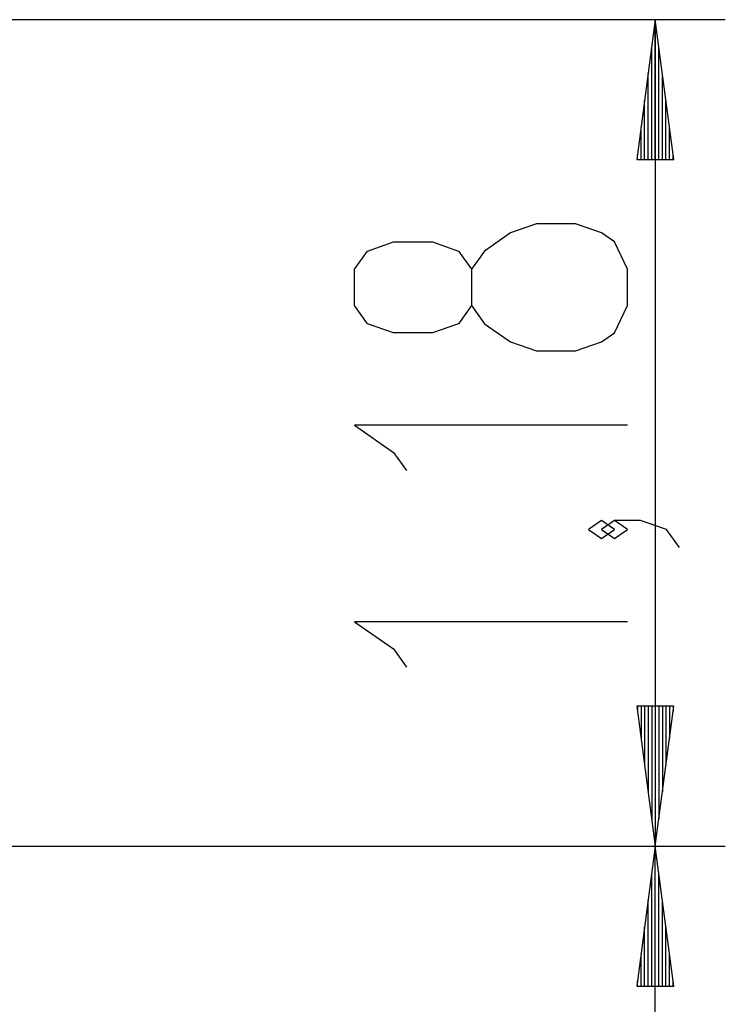
# Model space of a CAD drawing. Units: inches. Extents: x 137.4 to 162, y 75.8 to 133.9.
# Drawn here: x 151.5 to 161.6, y 119.9 to 133.9 of the extents above; entities that cross this region are included whole.
import ezdxf

# ---------------------------------------------------------------- set-up
doc = ezdxf.new("R2010")
doc.units = ezdxf.units.IN
doc.header["$MEASUREMENT"] = 0
doc.layers.add('Ebene 1', color=7, linetype='Continuous')

# ---------------------------------------------------------------- blocks, each defined once
blk = doc.blocks.new('block 2')
at = {"layer": 'Ebene 1', "color": 179, "lineweight": 25, "true_color": 0x1a171b}
for points in [[(149.01, 133.929), (161.585, 133.929)], [(160.585, 133.929), (160.322, 131.928)], [(160.585, 131.928), (160.585, 133.929)], [(160.585, 131.928), (160.585, 133.929)], [(160.848, 131.928), (160.585, 133.929)], [(160.585, 133.929), (160.585, 122.112)], [(160.535, 131.928), (160.535, 133.543)], [(160.636, 131.928), (160.636, 133.543)], [(160.484, 131.928), (160.484, 133.157)], [(160.687, 131.928), (160.687, 133.157)], [(160.433, 131.928), (160.433, 132.771)], [(160.737, 131.928), (160.737, 132.771)], [(160.382, 131.928), (160.382, 132.385)], [(160.788, 131.928), (160.788, 132.385)], [(160.322, 131.928), (160.848, 131.928)], [(160.331, 131.928), (160.331, 131.999)], [(160.331, 131.928), (160.331, 131.999)], [(160.839, 131.928), (160.839, 131.999)], [(160.839, 131.928), (160.839, 131.999)], [(160.186, 129.842), (160.186, 130.361), (160.001, 130.751), (159.815, 130.881), (159.444, 131.011), (158.887, 131.011), (158.516, 130.881), (158.144, 130.621), (157.959, 130.361), (157.959, 129.842), (157.773, 129.581), (157.402, 129.452), (156.845, 129.452), (156.474, 129.581), (156.288, 129.842), (156.288, 130.361), (156.474, 130.621), (156.845, 130.751), (157.402, 130.751), (157.773, 130.621), (157.959, 130.361)], [(157.959, 129.842), (158.144, 129.581), (158.516, 129.322), (158.887, 129.192), (159.444, 129.192), (159.815, 129.322), (160.001, 129.452), (160.186, 129.842)], [(160.186, 128.132), (156.288, 128.132), (156.845, 127.742), (157.031, 127.482)], [(160.001, 126.64), (159.815, 126.77), (159.629, 126.64), (159.815, 126.51), (160.001, 126.64), (160.001, 126.64)], [(160.929, 126.38), (160.743, 126.64), (160.372, 126.77), (160.001, 126.77), (159.815, 126.64), (160.001, 126.51), (160.186, 126.64), (160.001, 126.77)], [(160.186, 125.321), (156.288, 125.321), (156.845, 124.931), (157.031, 124.671)], [(160.322, 124.112), (160.585, 122.112)], [(160.848, 124.112), (160.322, 124.112)], [(160.331, 124.112), (160.331, 124.042)], [(160.331, 124.112), (160.331, 124.042)], [(160.382, 124.112), (160.382, 123.656)], [(160.433, 124.112), (160.433, 123.27)], [(160.484, 124.112), (160.484, 122.884)], [(160.535, 124.112), (160.535, 122.498)], [(160.585, 124.112), (160.585, 122.112)], [(160.585, 124.112), (160.585, 122.112)], [(160.585, 122.112), (160.848, 124.112)], [(160.636, 124.112), (160.636, 122.498)], [(160.687, 124.112), (160.687, 122.884)], [(160.737, 124.112), (160.737, 123.27)], [(160.788, 124.112), (160.788, 123.656)], [(160.839, 124.112), (160.839, 124.042)], [(160.839, 124.112), (160.839, 124.042)], [(141.416, 122.112), (155.026, 122.112)], [(155.026, 122.112), (161.585, 122.112)], [(159.566, 122.112), (161.585, 122.112)], [(160.585, 122.112), (160.322, 120.112)], [(160.585, 120.112), (160.585, 122.112)], [(160.585, 120.112), (160.585, 122.112)], [(160.848, 120.112), (160.585, 122.112)], [(160.585, 107.756), (160.585, 122.112)], [(160.535, 120.112), (160.535, 121.726)], [(160.636, 120.112), (160.636, 121.726)], [(160.484, 120.112), (160.484, 121.34)], [(160.687, 120.112), (160.687, 121.34)], [(160.433, 120.112), (160.433, 120.955)], [(160.737, 120.112), (160.737, 120.955)], [(160.382, 120.112), (160.382, 120.569)], [(160.788, 120.112), (160.788, 120.569)], [(160.322, 120.112), (160.848, 120.112)], [(160.331, 120.112), (160.331, 120.183)], [(160.331, 120.112), (160.331, 120.183)], [(160.839, 120.112), (160.839, 120.183)], [(160.839, 120.112), (160.839, 120.183)]]:
    blk.add_lwpolyline(points, dxfattribs=at)

msp = doc.modelspace()

# ---------------------------------------------------------------- block references
at = {"layer": 'Ebene 1'}
msp.add_blockref('block 2', (0, 0), dxfattribs=at)

doc.saveas('drawing.dxf')
